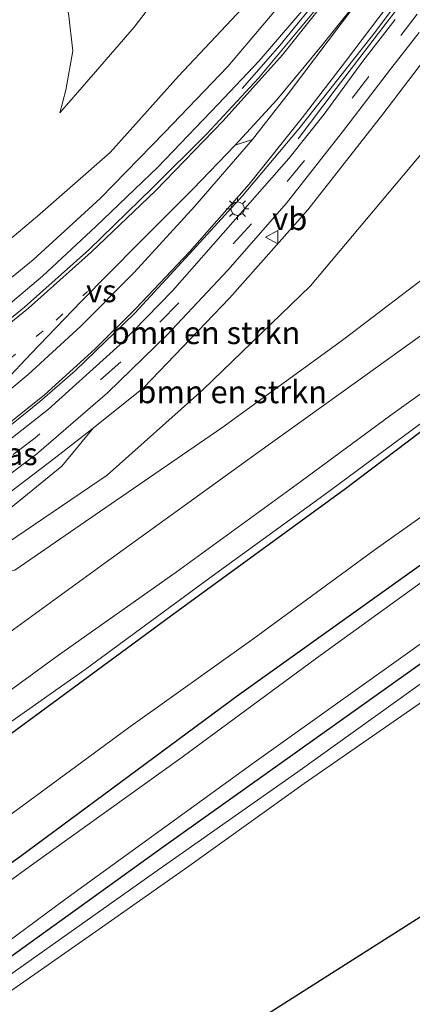
# Model space of a CAD drawing. Units: metres. Extents: x 69993 to 80000, y 424999 to 431252.
# Drawn here: x 70082 to 70125, y 430836 to 430945 of the extents above; entities that cross this region are included whole.
import ezdxf
from ezdxf.enums import TextEntityAlignment as Align

# ---------------------------------------------------------------- set-up
doc = ezdxf.new("R2010")
doc.units = ezdxf.units.M
doc.linetypes.add('VW-1-3_STREEP', pattern=[4, 1, -3])
doc.linetypes.add('VW-3-9_STREEP', pattern=[12, 3, -9])
doc.layers.get('0').update_dxf_attribs({"lineweight": 25})
for name, color, linetype, lineweight in [('B-ME-BV-GELEIDECONSTRUCTIE-GELEIDERAIL-L-B1', 213, 'BV-GELEIDERAIL', 18), ('B-ME-GR-BOMENSTRUIKEN-GV-B6', 93, 'Continuous', 18), ('B-ME-GW-KRUINLIJN-L-B1', 93, 'Continuous', 18), ('B-ME-GW-TEENLIJN-L-B1', 93, 'Continuous', 18), ('B-ME-IE-GRASLAND-GV-B6', 93, 'Continuous', 18), ('B-ME-IE-MEUBILAIR_WEGMEUBILAIR-LICHTMAST-S-B1', 8, 'Continuous', 18), ('B-ME-OG-WATER-GV-B6', 153, 'Continuous', 18), ('B-ME-VH-VERH_SOORT-BITUMEN-GV-B6', 8, 'IE-TERREINAFSCHEIDING-NATUURLIJK-HOUTWAL', 18), ('B-ME-VH-VERH_SOORT-HALF_VERHARDING-GV-B6', 8, 'IE-TERREINAFSCHEIDING-NATUURLIJK-HOUTWAL', 18), ('B-ME-VW-MARKERING-13STREEP-045-L-B1', 255, 'VW-1-3_STREEP', 18), ('B-ME-VW-MARKERING-39STREEP-015-L-B1', 255, 'VW-3-9_STREEP', 18), ('B-ME-VW-MARKERING-STREEP-015-L-B1', 7, 'Continuous', 18), ('B-ME-VW-MARKERING-VERDRIJFSTRP-GV-B6', 7, 'Continuous', 18), ('B-ME-VW-MEUBILAIR_WEGMEUBILAIR-VERKEERSBORD-S-B1', 8, 'Continuous', 18)]:
    doc.layers.add(name, color=color, linetype=linetype, lineweight=lineweight)
for name, color, linetype in [('B-ME-GR-BOMENRIJ-L-B1', 10, 'Continuous'), ('B-ME-GW-INSTEEKWATERGANG-L-B1', 10, 'Continuous'), ('B-ME-KG-KADASTRAAL-OPNAMEDTMGRENS-L-B1', 10, 'Continuous')]:
    doc.layers.add(name, color=color, linetype=linetype)
doc.styles.add('NLCS-ISO', font='NLCS-ISO.TTF')
doc.linetypes.add('BV-GELEIDERAIL', pattern='A,10,-3,[108,NLCS.SHX,S=1,R=0,X=0,Y=0],-3', length=16)
doc.linetypes.add('IE-TERREINAFSCHEIDING-NATUURLIJK-HOUTWAL', pattern='A,7,-1.5,[67,NLCS.SHX,S=0.75,R=45,X=0,Y=0],-1.5,7,-1.5,[70,NLCS.SHX,S=0.75,R=0,X=0,Y=0],-1.5', length=20)

# ---------------------------------------------------------------- blocks, each defined once
blk = doc.blocks.new('lantaarnpaal')
for p, q in [((0, 0.75), (0, 1.25)), ((-0.75, 0), (-1.25, 0)), ((-0.88, 0.88), (-0.53, 0.53)), ((0.53, 0.53), (0.88, 0.88)), ((0.75, 0), (1.25, 0)), ((-0.53, -0.53), (-0.88, -0.88)), ((0, -0.75), (0, -1.25)), ((0.53, -0.53), (0.88, -0.88))]:
    blk.add_line(p, q)
blk.add_circle((0, 0), 0.75)
blk = doc.blocks.new('verkeersbord')
for p, q in [((0, 0.75), (-0.75, -0.625)), ((0.75, -0.625), (0, 0.75)), ((-0.75, -0.625), (0.75, -0.625))]:
    blk.add_line(p, q)

msp = doc.modelspace()

# ---------------------------------------------------------------- linework, layer by layer
at = {"layer": 'B-ME-BV-GELEIDECONSTRUCTIE-GELEIDERAIL-L-B1'}
for points in [[(70106.47, 430937.07, 5.58), (70110.64, 430941.82, 5.9), (70115.69, 430948.06, 6.29), (70120.29, 430954, 6.66), (70123.43, 430958.25, 6.8), (70128.68, 430965.43, 6.42)], [(70134.91, 430960.72, 6.44), (70125.21, 430947.97, 6.66), (70122.53, 430944.45, 6.5), (70116.88, 430937.08, 6.14), (70112.67, 430931.5, 5.81)]]:
    msp.add_polyline3d(points, dxfattribs=at)
at = {"layer": 'B-ME-GR-BOMENRIJ-L-B1'}
msp.add_polyline3d([(70133.07, 430904.2, 2.53), (70117.9, 430892.73, 2.53), (70098.54, 430878.61, 2.53), (70079.32, 430864.46, 2.5), (70065.66, 430854.82, 2.5), (70053.01, 430845.19, 2.5), (70046.3, 430840.88, 2.53), (70039.9, 430835.77, 2.52), (70033.6, 430831.44, 2.12), (70026.86, 430826.83, 1.88), (70013.49, 430817.53, 1.71), (70000, 430807.27, 1.67)], dxfattribs=at)
at = {"layer": 'B-ME-GR-BOMENSTRUIKEN-GV-B6'}
for points in [[(70087.22, 430945.39, 2.19), (70087.7, 430941.25, 2.36), (70086.94, 430936.88, 2.42), (70086.26, 430934.37, 2.46), (70090.2, 430938.9, 1.78), (70094.49, 430943.87, 2.51), (70098.01, 430948.48, 2.79)], [(70098.01, 430948.48, 2.79), (70094.49, 430943.87, 2.51), (70090.2, 430938.9, 1.78), (70086.26, 430934.37, 2.46), (70086.94, 430936.88, 2.42), (70087.7, 430941.25, 2.36), (70087.22, 430945.39, 2.19)], [(70107.63, 430947.24, 5.36), (70099.41, 430938.42, 5.08), (70091.85, 430929.98, 4.84), (70083.8, 430922.93, 4.49), (70074.63, 430915.26, 4.25)], [(70128.17, 430932.06, 3.12), (70114.01, 430915.21, 3.23), (70102.11, 430903.7, 3.19), (70091.49, 430894.23, 3.19), (70077.43, 430884.7, 3.17), (70077.07, 430885.81, 3.36), (70077.53, 430887.3, 3.87), (70078.03, 430888.35, 4.02), (70086.47, 430895.23, 4.5), (70089.95, 430899.43, 4.98), (70095.53, 430903.93, 5.12), (70105.05, 430913.86, 5.35), (70113.73, 430923.62, 5.56), (70122.04, 430934.23, 5.81), (70126.64, 430940.28, 5.9), (70127.4, 430936.18, 5.26), (70128.17, 430932.06, 3.12)], [(70130.54, 430919.25, 2.72), (70128.25, 430917.33, 2.82), (70117.57, 430909.18, 2.92), (70104.19, 430899.48, 3), (70099.85, 430896.5, 3.02), (70090.77, 430890.26, 3.07), (70081.29, 430883.71, 3.05), (70078.65, 430883.66, 3.05), (70077.43, 430884.7, 3.17), (70091.49, 430894.23, 3.19), (70102.11, 430903.7, 3.19), (70114.01, 430915.21, 3.23), (70128.17, 430932.06, 3.12), (70130.54, 430919.25, 2.72)], [(70141.87, 430855.28, -0.37), (70127.7, 430846.22, -1.31), (70106.13, 430832.52, -1.28), (70091.13, 430822.99, -1.36), (70064.05, 430805.78, -1.7), (70052.51, 430798.45, -1.7), (70038.82, 430789, -1.1), (70035.82, 430793.71, -1.1), (70033.99, 430796.2, -0.98), (70032.79, 430797.22, -0.93), (70031.96, 430801.34, -0.63), (70036.88, 430805.16, -0.74), (70044, 430810.47, -0.87), (70050.29, 430815.09, -0.73), (70057.29, 430819.96, -0.64), (70064.05, 430824.58, -0.67), (70072.25, 430831, -0.49), (70080.79, 430837.06, -0.46), (70090.62, 430843.93, -0.43), (70100.54, 430850.94, -0.42), (70113.34, 430860.07, -0.44), (70126.05, 430868.92, -0.44), (70138.05, 430877.2, -0.37), (70141.87, 430855.28, -0.37)]]:
    msp.add_polyline3d(points, dxfattribs=at)
at = {"layer": 'B-ME-GW-INSTEEKWATERGANG-L-B1'}
for points in [[(70000, 430792.92, -0.81), (70010.65, 430800.66, -0.84), (70027.2, 430812.58, -0.85), (70043.55, 430824.51, -0.85), (70062.03, 430837.94, -0.85), (70081.9, 430852.02, -0.86), (70105.92, 430869.81, -0.83), (70127.09, 430884.93, -0.79), (70135.53, 430890.81, -0.77)], [(70000, 430781.64, -0.46), (70013.85, 430792.04, -0.53), (70025.92, 430800.98, -0.64), (70038.21, 430810.41, -0.85), (70051.53, 430819.67, -0.79), (70066.28, 430830.41, -0.75), (70082.17, 430841.86, -0.67), (70097.75, 430853.09, -0.56), (70112.86, 430863.86, -0.55), (70129, 430875.32, -0.46), (70137.25, 430880.8, -0.38)]]:
    msp.add_polyline3d(points, dxfattribs=at)
at = {"layer": 'B-ME-GW-KRUINLIJN-L-B1'}
for points in [[(70086.26, 430934.37, 2.46), (70086.94, 430936.88, 2.42), (70087.7, 430941.25, 2.36), (70087.22, 430945.39, 2.19), (70086.04, 430949.16, 2.12), (70084.17, 430951.76, 2.14), (70081.61, 430953.54, 2.17), (70078.79, 430954.42, 2.17), (70075.07, 430954.16, 2.19), (70071.22, 430953.24, 2.21), (70061.14, 430950.06, 2.2), (70034.87, 430941.42, 2.16), (70012.53, 430934.47, 2.2), (70000, 430930.38, 2.13)], [(70132.97, 430904.68, 2.77), (70126, 430899.77, 2.79), (70115.49, 430892.03, 2.8), (70103.14, 430883.04, 2.82), (70089.05, 430872.7, 2.83), (70076.4, 430863.8, 2.77), (70064.36, 430854.99, 2.76), (70056.66, 430849.25, 2.77), (70050.37, 430844.76, 2.76), (70045.77, 430841.44, 2.76), (70042.2, 430839.25, 2.67), (70038.06, 430836.86, 2.67), (70036.63, 430836.04, 2.64), (70034.8, 430836.37, 2.67), (70032.39, 430838.38, 2.73), (70027.13, 430842.48, 2.76), (70023.55, 430845.83, 2.77), (70021.55, 430848.25, 2.72), (70019.7, 430850.46, 2.55)], [(70089.95, 430899.43, 4.98), (70085.59, 430896.03, 4.85), (70077.19, 430889.65, 4.45), (70067.18, 430882.36, 3.95), (70058.1, 430876.43, 3.53), (70048.39, 430870.04, 3.27), (70044.15, 430867.39, 3.15)]]:
    msp.add_polyline3d(points, dxfattribs=at)
at = {"layer": 'B-ME-GW-TEENLIJN-L-B1'}
for points in [[(70109.55, 430966.97, 2.44), (70108.89, 430965.27, 2.58), (70107, 430962.11, 2.68), (70104.32, 430957.68, 2.83), (70100.55, 430952.31, 2.9), (70098.01, 430948.48, 2.79), (70094.49, 430943.87, 2.51), (70090.2, 430938.9, 1.78), (70086.26, 430934.37, 2.46)], [(70044.15, 430867.39, 3.15), (70046.75, 430867.46, 2.94), (70050.05, 430868.34, 2.86), (70053.71, 430870.07, 2.83), (70056.86, 430871.85, 2.83), (70060.7, 430874.16, 2.83), (70065.97, 430876.93, 2.84), (70070.12, 430879.35, 2.93), (70077.43, 430884.7, 3.17), (70091.49, 430894.23, 3.19), (70102.11, 430903.7, 3.19), (70114.01, 430915.21, 3.23), (70128.17, 430932.06, 3.12)], [(70000, 430798.48, -0.56), (70000.9, 430799.14, -0.56), (70017.81, 430811.06, -0.56), (70033, 430822.31, -0.57), (70047.05, 430832.01, -0.57), (70062.72, 430843.55, -0.54), (70077.06, 430853.91, -0.51), (70093.86, 430866.25, -0.44), (70107.65, 430876.08, -0.4), (70121.18, 430885.99, -0.41), (70134.63, 430895.54, -0.49)]]:
    msp.add_polyline3d(points, dxfattribs=at)
at = {"layer": 'B-ME-IE-GRASLAND-GV-B6'}
for points in [[(70112.62, 430948.7, 5.7), (70104.88, 430939.51, 5.46), (70097.86, 430932.2, 5.22), (70090.77, 430924.92, 5.12), (70083.32, 430918.1, 4.89), (70073.44, 430910.09, 4.53), (70062.61, 430902.23, 4.12), (70050.82, 430894.3, 3.67), (70038.24, 430885.9, 3.25), (70022.46, 430875.53, 2.86), (70008.17, 430865.84, 2.52), (70000, 430860.47, 2.4)], [(70078.92, 430898.27, 4.85), (70084, 430902.35, 5.05), (70087.95, 430905.78, 5.2), (70094.55, 430912.18, 5.4), (70100.63, 430918.75, 5.53), (70106.48, 430925.2, 5.69), (70112.74, 430932.61, 5.82), (70121.14, 430943.26, 5.95), (70125.18, 430948.71, 6.08)], [(70000, 430860.47, 2.4), (70000, 430875.72, 1.97), (70005.46, 430877.47, 2.07), (70012.33, 430878.75, 2.11), (70018.33, 430879.89, 2.18), (70023.6, 430880.89, 2.25), (70028.83, 430884.02, 2.44), (70036.69, 430888.62, 2.88), (70050.05, 430897.75, 3.54), (70062.51, 430906.46, 3.83), (70074.63, 430915.26, 4.25), (70083.8, 430922.93, 4.49), (70091.85, 430929.98, 4.84), (70099.41, 430938.42, 5.08), (70107.63, 430947.24, 5.36)], [(70078.12, 430911.06, 4.73), (70084.33, 430916.3, 4.92), (70090.23, 430921.78, 5.03), (70097.13, 430928.35, 5.25), (70103.8, 430935.32, 5.46), (70108.33, 430940.13, 5.56), (70114.2, 430947, 5.72)], [(70114.53, 430945.74, 5.85), (70108.28, 430938.23, 5.66), (70102.51, 430932.02, 5.48), (70096.53, 430926.08, 5.34), (70089.48, 430919.19, 5.09), (70082.33, 430912.85, 4.9), (70074.32, 430906.31, 4.64)], [(70123.41, 430944.7, 6.02), (70119.83, 430940.09, 5.84), (70115.54, 430934.24, 5.85), (70111.61, 430929.3, 5.74), (70105.43, 430922.26, 5.59), (70098.75, 430914.64, 5.51), (70092.96, 430908.73, 5.31), (70085.01, 430901.54, 5.11), (70077.51, 430895.69, 4.78)], [(70074.09, 430889.38, 4.44), (70083.69, 430896.56, 4.88), (70091.53, 430903.37, 5.14), (70098.1, 430909.75, 5.34), (70104.86, 430916.96, 5.56), (70111.36, 430924.36, 5.67), (70117.58, 430932.28, 5.8), (70122.9, 430939.22, 5.89), (70126.07, 430943.27, 5.99)], [(70126.64, 430940.28, 5.9), (70122.04, 430934.23, 5.81), (70113.73, 430923.62, 5.56), (70105.05, 430913.86, 5.35), (70095.53, 430903.93, 5.12), (70089.95, 430899.43, 4.98), (70085.59, 430896.03, 4.85), (70077.19, 430889.65, 4.45)], [(70081.29, 430883.71, 3.05), (70090.77, 430890.26, 3.07), (70099.85, 430896.5, 3.02), (70104.19, 430899.48, 3), (70117.57, 430909.18, 2.92), (70128.25, 430917.33, 2.82)], [(70127.41, 430910.51, 2.97), (70118.87, 430904.38, 2.93), (70108.17, 430896.7, 3.04), (70091.29, 430884.52, 3.03), (70077.85, 430874.77, 2.89)], [(70071.46, 430863.62, 2.84), (70086.13, 430874.3, 2.86), (70099.14, 430883.49, 2.88), (70112.96, 430893.55, 2.9), (70122.93, 430900.9, 2.9), (70131.52, 430907.04, 2.88)], [(70089.95, 430899.43, 4.98), (70086.47, 430895.23, 4.5), (70078.03, 430888.35, 4.02), (70077.53, 430887.3, 3.87), (70077.07, 430885.81, 3.36), (70077.43, 430884.7, 3.17), (70070.12, 430879.35, 2.93), (70065.97, 430876.93, 2.84), (70060.7, 430874.16, 2.83), (70056.86, 430871.85, 2.83), (70053.71, 430870.07, 2.83), (70050.05, 430868.34, 2.86), (70046.75, 430867.46, 2.94), (70044.15, 430867.39, 3.15), (70048.39, 430870.04, 3.27), (70058.1, 430876.43, 3.53), (70067.18, 430882.36, 3.95), (70077.19, 430889.65, 4.45), (70085.59, 430896.03, 4.85), (70089.95, 430899.43, 4.98)], [(70126, 430899.77, 2.79), (70115.49, 430892.03, 2.8), (70103.14, 430883.04, 2.82), (70089.05, 430872.7, 2.83), (70076.4, 430863.8, 2.77)], [(70076.4, 430863.8, 2.77), (70089.05, 430872.7, 2.83), (70103.14, 430883.04, 2.82), (70115.49, 430892.03, 2.8), (70126, 430899.77, 2.79)], [(70000, 430798.48, -0.56), (70000.9, 430799.14, -0.56), (70017.81, 430811.06, -0.56), (70033, 430822.31, -0.57), (70047.05, 430832.01, -0.57), (70062.72, 430843.55, -0.54), (70077.06, 430853.91, -0.51), (70093.86, 430866.25, -0.44), (70107.65, 430876.08, -0.4), (70121.18, 430885.99, -0.41), (70134.63, 430895.54, -0.49), (70135.53, 430890.81, -0.77), (70127.09, 430884.93, -0.79), (70105.92, 430869.81, -0.83), (70081.9, 430852.02, -0.86), (70062.03, 430837.94, -0.85), (70043.55, 430824.51, -0.85), (70027.2, 430812.58, -0.85), (70010.65, 430800.66, -0.84), (70000, 430792.92, -0.81), (70000, 430798.48, -0.56)], [(70134.63, 430895.54, -0.49), (70121.18, 430885.99, -0.41), (70107.65, 430876.08, -0.4), (70093.86, 430866.25, -0.44), (70077.06, 430853.91, -0.51), (70062.72, 430843.55, -0.54), (70047.05, 430832.01, -0.57), (70033, 430822.31, -0.57), (70017.81, 430811.06, -0.56), (70000.9, 430799.14, -0.56), (70000, 430798.48, -0.56), (70000, 430805.1, 1.51)], [(70000, 430792.92, -0.81), (70010.65, 430800.66, -0.84), (70027.2, 430812.58, -0.85), (70043.55, 430824.51, -0.85), (70062.03, 430837.94, -0.85), (70081.9, 430852.02, -0.86), (70105.92, 430869.81, -0.83), (70127.09, 430884.93, -0.79), (70135.53, 430890.81, -0.77), (70135.74, 430889.34, -1.48), (70128.93, 430884.28, -1.48), (70114.71, 430873.98, -1.48), (70099.8, 430863, -1.48), (70083.11, 430851.03, -1.48), (70068.5, 430840.45, -1.48), (70049.3, 430826.97, -1.48), (70033.62, 430815.46, -1.48), (70018.03, 430804.41, -1.48), (70001.04, 430792.04, -1.48), (70000, 430791.28, -1.48), (70000, 430792.92, -0.81)], [(70000, 430784.09, -1.48), (70001.96, 430785.47, -1.48), (70022.23, 430800.08, -1.48), (70042.46, 430814.86, -1.48), (70065.61, 430831.54, -1.48), (70086.76, 430847.2, -1.48), (70107.53, 430862.23, -1.48), (70127.99, 430876.81, -1.48), (70136.81, 430883.34, -1.48), (70137.25, 430880.8, -0.38), (70129, 430875.32, -0.46), (70112.86, 430863.86, -0.55), (70097.75, 430853.09, -0.56), (70082.17, 430841.86, -0.67), (70066.28, 430830.41, -0.75), (70051.53, 430819.67, -0.79), (70038.21, 430810.41, -0.85), (70025.92, 430800.98, -0.64), (70013.85, 430792.04, -0.53), (70000, 430781.64, -0.46), (70000, 430784.09, -1.48)], [(70000, 430781.64, -0.46), (70013.85, 430792.04, -0.53), (70025.92, 430800.98, -0.64), (70038.21, 430810.41, -0.85), (70051.53, 430819.67, -0.79), (70066.28, 430830.41, -0.75), (70082.17, 430841.86, -0.67), (70097.75, 430853.09, -0.56), (70112.86, 430863.86, -0.55), (70129, 430875.32, -0.46), (70137.25, 430880.8, -0.38), (70137.51, 430879.36, -0.32), (70127.6, 430872.12, -0.33), (70112.61, 430861.36, -0.37), (70096.75, 430850.22, -0.35), (70079.5, 430838.05, -0.45), (70062.36, 430825.68, -0.56), (70047.4, 430815.04, -0.79), (70035.04, 430805.8, -0.76), (70027.4, 430800.08, -0.58), (70018.5, 430793.38, -0.49), (70005.9, 430784.64, -0.45), (70000, 430780.23, -0.38), (70000, 430781.64, -0.46)]]:
    msp.add_polyline3d(points, dxfattribs=at)
at = {"layer": 'B-ME-KG-KADASTRAAL-OPNAMEDTMGRENS-L-B1'}
msp.add_polyline3d([(70141.87, 430855.28, -0.37), (70127.7, 430846.22, -1.31), (70106.13, 430832.52, -1.28), (70091.13, 430822.99, -1.36), (70064.05, 430805.78, -1.7), (70052.51, 430798.45, -1.7), (70038.82, 430789, -1.1), (70037.54, 430788.55, -1.77), (70033.61, 430786.09, -1.77), (70033.01, 430785.76, -0.91), (70032.23, 430785.28, -0.9), (70030.41, 430784.09, -0.88), (70022.3, 430779.36, -1.03), (70009.56, 430771.31, -0.98), (70000, 430765.28, -0.93)], dxfattribs=at)
at = {"layer": 'B-ME-OG-WATER-GV-B6'}
msp.add_polyline3d([(70000, 430791.28, -1.48), (70001.04, 430792.04, -1.48), (70018.03, 430804.41, -1.48), (70033.62, 430815.46, -1.48), (70049.3, 430826.97, -1.48), (70068.5, 430840.45, -1.48), (70083.11, 430851.03, -1.48), (70099.8, 430863, -1.48), (70114.71, 430873.98, -1.48), (70128.93, 430884.28, -1.48), (70135.74, 430889.34, -1.48), (70136.81, 430883.34, -1.48), (70127.99, 430876.81, -1.48), (70107.53, 430862.23, -1.48), (70086.76, 430847.2, -1.48), (70065.61, 430831.54, -1.48), (70042.46, 430814.86, -1.48), (70022.23, 430800.08, -1.48), (70001.96, 430785.47, -1.48), (70000, 430784.09, -1.48), (70000, 430791.28, -1.48)], dxfattribs=at)
at = {"layer": 'B-ME-VH-VERH_SOORT-BITUMEN-GV-B6'}
for points in [[(70000, 430860.47, 2.4), (70008.17, 430865.84, 2.52), (70022.46, 430875.53, 2.86), (70038.24, 430885.9, 3.25), (70050.82, 430894.3, 3.67), (70062.61, 430902.23, 4.12), (70073.44, 430910.09, 4.53), (70083.32, 430918.1, 4.89), (70090.77, 430924.92, 5.12), (70097.86, 430932.2, 5.22), (70104.88, 430939.51, 5.46), (70112.62, 430948.7, 5.7)], [(70125.18, 430948.71, 6.08), (70121.14, 430943.26, 5.95), (70112.74, 430932.61, 5.82), (70106.48, 430925.2, 5.69), (70100.63, 430918.75, 5.53), (70094.55, 430912.18, 5.4), (70087.95, 430905.78, 5.2), (70084, 430902.35, 5.05), (70078.92, 430898.27, 4.85)], [(70114.2, 430947, 5.72), (70108.33, 430940.13, 5.56), (70103.8, 430935.32, 5.46), (70097.13, 430928.35, 5.25), (70090.23, 430921.78, 5.03), (70084.33, 430916.3, 4.92), (70078.12, 430911.06, 4.73)], [(70074.32, 430906.31, 4.64), (70082.33, 430912.85, 4.9), (70089.48, 430919.19, 5.09), (70096.53, 430926.08, 5.34), (70102.51, 430932.02, 5.48), (70108.28, 430938.23, 5.66), (70114.53, 430945.74, 5.85)], [(70077.51, 430895.69, 4.78), (70085.01, 430901.54, 5.11), (70092.96, 430908.73, 5.31), (70098.75, 430914.64, 5.51), (70105.43, 430922.26, 5.59), (70111.61, 430929.3, 5.74), (70115.54, 430934.24, 5.85), (70119.83, 430940.09, 5.84), (70123.41, 430944.7, 6.02)], [(70126.07, 430943.27, 5.99), (70122.9, 430939.22, 5.89), (70117.58, 430932.28, 5.8), (70111.36, 430924.36, 5.67), (70104.86, 430916.96, 5.56), (70098.1, 430909.75, 5.34), (70091.53, 430903.37, 5.14), (70083.69, 430896.56, 4.88), (70074.09, 430889.38, 4.44)], [(70077.85, 430874.77, 2.89), (70091.29, 430884.52, 3.03), (70108.17, 430896.7, 3.04), (70118.87, 430904.38, 2.93), (70127.41, 430910.51, 2.97)], [(70131.52, 430907.04, 2.88), (70122.93, 430900.9, 2.9), (70112.96, 430893.55, 2.9), (70099.14, 430883.49, 2.88), (70086.13, 430874.3, 2.86), (70071.46, 430863.62, 2.84)]]:
    msp.add_polyline3d(points, dxfattribs=at)
at = {"layer": 'B-ME-VH-VERH_SOORT-HALF_VERHARDING-GV-B6'}
for points in [[(70000, 430780.23, -0.38), (70005.9, 430784.64, -0.45), (70018.5, 430793.38, -0.49), (70027.4, 430800.08, -0.58), (70035.04, 430805.8, -0.76), (70047.4, 430815.04, -0.79), (70062.36, 430825.68, -0.56), (70079.5, 430838.05, -0.45), (70096.75, 430850.22, -0.35), (70112.61, 430861.36, -0.37), (70127.6, 430872.12, -0.33)], [(70126.05, 430868.92, -0.44), (70113.34, 430860.07, -0.44), (70100.54, 430850.94, -0.42), (70090.62, 430843.93, -0.43), (70080.79, 430837.06, -0.46), (70072.25, 430831, -0.49)]]:
    msp.add_polyline3d(points, dxfattribs=at)
at = {"layer": 'B-ME-VW-MARKERING-13STREEP-045-L-B1'}
msp.add_polyline3d([(70042.82, 430881.04, 3.44), (70057.3, 430890.65, 3.94), (70066.59, 430896.82, 4.33), (70073.86, 430902, 4.61), (70080.58, 430907.02, 4.91), (70085.85, 430911.42, 5.04), (70089.31, 430914.59, 5.12)], dxfattribs=at)
at = {"layer": 'B-ME-VW-MARKERING-39STREEP-015-L-B1'}
msp.add_polyline3d([(70125.86, 430945.31, 6.04), (70120.48, 430938.4, 5.9), (70113.35, 430929.09, 5.75), (70107.5, 430922.09, 5.61), (70099.46, 430913.34, 5.48), (70093, 430906.78, 5.25), (70083.5, 430898.32, 4.97), (70074.82, 430891.81, 4.56), (70065.09, 430884.95, 4.07), (70055.26, 430878.48, 3.63), (70045.34, 430872.05, 3.32), (70040.34, 430868.75, 3.2), (70035.78, 430864.84, 3.12), (70031.35, 430860.7, 2.9), (70028.94, 430859.11, 2.9)], dxfattribs=at)
at = {"layer": 'B-ME-VW-MARKERING-STREEP-015-L-B1'}
for points in [[(70123.58, 430957.03, 6.1), (70117.36, 430948.87, 5.97), (70110.94, 430940.8, 5.75), (70104.34, 430933.49, 5.5), (70096.87, 430925.73, 5.28), (70089.73, 430918.93, 5.07), (70082.79, 430912.73, 4.9), (70076.26, 430907.47, 4.69), (70069.21, 430902.25, 4.46), (70061.86, 430897.23, 4.18), (70051.33, 430890.2, 3.75), (70038.23, 430881.48, 3.34), (70027.76, 430874.55, 2.99), (70019.39, 430868.96, 2.77)], [(70033.17, 430867.59, 3.11), (70037.23, 430870.29, 3.24), (70045.21, 430875.62, 3.45), (70052.83, 430880.64, 3.74), (70060.61, 430885.79, 4.06), (70068.58, 430891.15, 4.42), (70077.61, 430897.6, 4.86), (70084.56, 430903.15, 5.07), (70090.14, 430908.18, 5.28), (70094.69, 430912.69, 5.43), (70100.61, 430918.99, 5.58), (70107.22, 430926.46, 5.73), (70113.11, 430933.81, 5.87), (70117.92, 430940.05, 5.97), (70121.58, 430944.94, 6.06), (70125, 430949.34, 6.13)], [(70105.7, 430930.78, 5.56), (70110.3, 430935.81, 5.71), (70115.27, 430941.85, 5.89), (70120.43, 430948.26, 6.03)], [(70120.43, 430948.26, 6.03), (70111.54, 430936.49, 5.78), (70107.59, 430931.44, 5.64)]]:
    msp.add_polyline3d(points, dxfattribs=at)
at = {"layer": 'B-ME-VW-MARKERING-VERDRIJFSTRP-GV-B6'}
msp.add_polyline3d([(70078, 430901.44, 4.85), (70077.21, 430901.5, 4.84), (70083.09, 430907.71, 4.97), (70088.58, 430913.43, 5.13), (70094.96, 430919.91, 5.31), (70101.01, 430925.93, 5.48), (70105.7, 430930.78, 5.56), (70107.59, 430931.44, 5.64), (70101.23, 430924.02, 5.48), (70094.5, 430916.7, 5.34), (70088.6, 430910.76, 5.16), (70082.74, 430905.4, 4.93), (70078, 430901.44, 4.85)], dxfattribs=at)

# ---------------------------------------------------------------- block references
at = {"layer": 'B-ME-IE-MEUBILAIR_WEGMEUBILAIR-LICHTMAST-S-B1', "rotation": 90}
msp.add_blockref('lantaarnpaal', (70105.95, 430923.76, 5.69), dxfattribs=at)
at = {"layer": 'B-ME-VW-MEUBILAIR_WEGMEUBILAIR-VERKEERSBORD-S-B1', "rotation": 90}
msp.add_blockref('verkeersbord', (70109.79, 430920.6, 5.74), dxfattribs=at)

# ---------------------------------------------------------------- texts
at = {"layer": 'B-ME-GR-BOMENSTRUIKEN-GV-B6', "ltscale": 0.2, "style": 'NLCS-ISO'}
for p in [(70102.4, 430910.01), (70105.35, 430903.46)]:
    msp.add_text('bmn en strkn', height=2.5, dxfattribs=at).set_placement(p, align=Align.MIDDLE_CENTER)
at = {"layer": 'B-ME-IE-GRASLAND-GV-B6', "ltscale": 0.2, "style": 'NLCS-ISO'}
msp.add_text('gras', height=2.5, dxfattribs=at).set_placement((70080.42, 430896.6), align=Align.MIDDLE_CENTER)
at = {"layer": 'B-ME-VW-MARKERING-VERDRIJFSTRP-GV-B6', "ltscale": 0.2, "style": 'NLCS-ISO'}
msp.add_text('vs', height=2.5, dxfattribs=at).set_placement((70090.86, 430914.65), align=Align.MIDDLE_CENTER)
at = {"layer": 'B-ME-VW-MEUBILAIR_WEGMEUBILAIR-VERKEERSBORD-S-B1', "ltscale": 0.2, "style": 'NLCS-ISO'}
msp.add_text('vb', height=2.5, dxfattribs=at).set_placement((70109.79, 430920.6, 5.74), align=Align.BOTTOM_LEFT)

doc.saveas('drawing.dxf')
